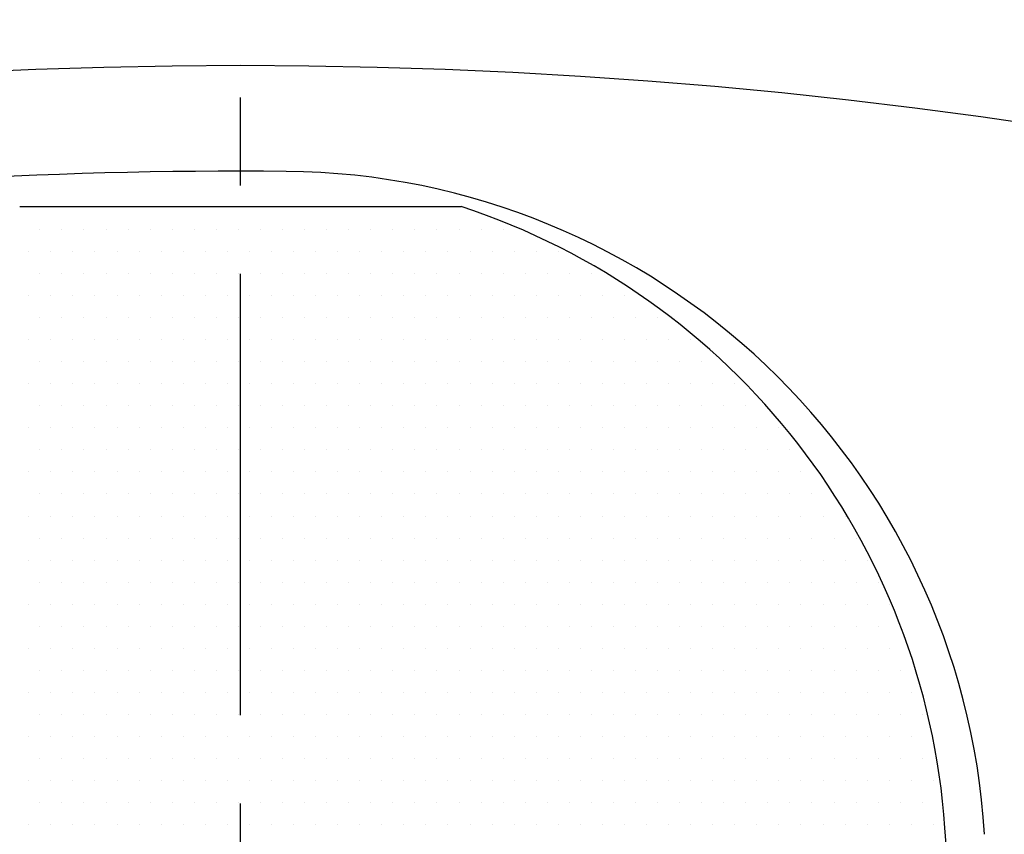
# Model space of a CAD drawing. Units: millimetres. Extents: x 0 to 3855, y -19 to 2751.
# Drawn here: x 639 to 667, y 1376 to 1399 of the extents above; entities that cross this region are included whole.
import ezdxf

# ---------------------------------------------------------------- set-up
doc = ezdxf.new("R2010")
doc.units = ezdxf.units.MM
doc.header["$LTSCALE"] = 10
doc.linetypes.add('CENTER', pattern=[2, 1.25, -0.25, 0.25, -0.25])
for name, color, linetype in [('1', 1, 'CENTER'), ('14', 14, 'Continuous'), ('DIM', 6, 'Continuous')]:
    doc.layers.add(name, color=color, linetype=linetype)
doc.styles.get("Standard").update_dxf_attribs({"font": 'txt.shx', "bigfont": 'whgtxt.shx'})
doc.dimstyles.new('A1', dxfattribs={"dimtxt": 5, "dimasz": 3.5, "dimexe": 2, "dimexo": 0.7, "dimgap": 2, "dimtad": 1, "dimtoh": 1, "dimdsep": 46, "dimtxsty": 'Standard', "dimcen": 0, "dimclrd": 2, "dimclre": 2, "dimclrt": 6, "dimaunit": 1, "dimadec": 0, "dimazin": 0, "dimtp": 0.02, "dimtfac": 0.65, "dimtdec": 3, "dimtmove": 0, "dimatfit": 3, "dimfxl": 0, "dimtolj": 1, "dimarcsym": 0})

# ---------------------------------------------------------------- blocks, each defined once
blk = doc.blocks.new('#3 하우징(050901) 좌측')
at = {"ltscale": 15}
blk.add_circle((0, 0), 204.75, dxfattribs=at)
blk.add_arc((0, 0), 225.5, 286.3976, 253.60169)
at = {"color": 1, "linetype": 'CENTER', "ltscale": 2.5}
blk.add_arc((0, 0), 214.3, 135.07702, 135, dxfattribs=at)
at = {"ltscale": 15}
blk.add_arc((0, 0), 196.5, 17.99331, 17.99331, dxfattribs=at)
blk = doc.blocks.new('*D91')
at = {"layer": 'DEFPOINTS', "color": 0, "transparency": 16777216}
for p in [(791.977, 1326.771), (498.94, 1167.801)]:
    blk.add_point(p, dxfattribs=at)
at = {"layer": 'DIM', "color": 2, "lineweight": -2, "transparency": 16777216}
for p, q in [((903, 1387), (808.854, 1335.926)), ((1106.2, 1387), (903, 1387)), ((498.94, 1167.801), (791.977, 1326.771)), ((482.063, 1158.646), (465.187, 1149.49))]:
    blk.add_line(p, q, dxfattribs=at)
at = {"layer": 'DIM', "color": 2, "transparency": 16777216}
for points in [[(807.328, 1338.739), (810.379, 1333.114), (791.977, 1326.771)], [(480.537, 1161.458), (483.589, 1155.833), (498.94, 1167.801)]]:
    blk.add_solid(points, dxfattribs=at)
at = {"layer": 'DIM', "color": 6, "transparency": 16777216, "insert": (1010.2, 1410.2), "char_height": 24, "attachment_point": 5}
blk.add_mtext('\\A1;PCD333.38', dxfattribs=at)
blk = doc.blocks.new('*D92')
at = {"layer": 'DEFPOINTS', "color": 0, "transparency": 16777216}
for p in [(452.976, 1341.494), (837.94, 1153.078)]:
    blk.add_point(p, dxfattribs=at)
at = {"layer": 'DIM', "color": 2, "lineweight": -2, "transparency": 16777216}
for p, q in [((180.8, 1387), (360, 1387)), ((360, 1387), (435.731, 1349.934)), ((837.94, 1153.078), (452.976, 1341.494)), ((855.186, 1144.638), (872.431, 1136.197))]:
    blk.add_line(p, q, dxfattribs=at)
at = {"layer": 'DIM', "color": 2, "transparency": 16777216}
for points in [[(437.138, 1352.809), (434.324, 1347.06), (452.976, 1341.494)], [(856.592, 1147.512), (853.779, 1141.763), (837.94, 1153.078)]]:
    blk.add_solid(points, dxfattribs=at)
at = {"layer": 'DIM', "color": 6, "transparency": 16777216, "insert": (264.8, 1410.2), "char_height": 24, "attachment_point": 5}
blk.add_mtext('\\A1;PCD428.6', dxfattribs=at)
blk = doc.blocks.new('*X33')
at = {"color": 0}
for p, q in [((290.9375, -191.875), (290.9375, -191.875)), ((291.5625, -191.875), (291.5625, -191.875)), ((292.1875, -191.875), (292.1875, -191.875)), ((292.8125, -191.875), (292.8125, -191.875)), ((293.4375, -191.875), (293.4375, -191.875)), ((294.0625, -191.875), (294.0625, -191.875)), ((294.6875, -191.875), (294.6875, -191.875)), ((295.3125, -191.875), (295.3125, -191.875)), ((295.9375, -191.875), (295.9375, -191.875)), ((296.5625, -191.875), (296.5625, -191.875)), ((297.1875, -191.875), (297.1875, -191.875)), ((297.8125, -191.875), (297.8125, -191.875)), ((298.4375, -191.875), (298.4375, -191.875)), ((299.0625, -191.875), (299.0625, -191.875)), ((299.6875, -191.875), (299.6875, -191.875)), ((300.3125, -191.875), (300.3125, -191.875)), ((300.9375, -191.875), (300.9375, -191.875)), ((301.5625, -191.875), (301.5625, -191.875)), ((302.1875, -191.875), (302.1875, -191.875)), ((302.8125, -191.875), (302.8125, -191.875)), ((291.25, -192.5), (291.25, -192.5)), ((291.875, -192.5), (291.875, -192.5)), ((292.5, -192.5), (292.5, -192.5)), ((293.125, -192.5), (293.125, -192.5)), ((293.75, -192.5), (293.75, -192.5)), ((294.375, -192.5), (294.375, -192.5)), ((295, -192.5), (295, -192.5)), ((295.625, -192.5), (295.625, -192.5)), ((296.25, -192.5), (296.25, -192.5)), ((296.875, -192.5), (296.875, -192.5)), ((297.5, -192.5), (297.5, -192.5)), ((298.125, -192.5), (298.125, -192.5)), ((298.75, -192.5), (298.75, -192.5)), ((299.375, -192.5), (299.375, -192.5)), ((300, -192.5), (300, -192.5)), ((300.625, -192.5), (300.625, -192.5)), ((301.25, -192.5), (301.25, -192.5)), ((301.875, -192.5), (301.875, -192.5)), ((302.5, -192.5), (302.5, -192.5)), ((303.125, -192.5), (303.125, -192.5)), ((303.75, -192.5), (303.75, -192.5)), ((304.375, -192.5), (304.375, -192.5)), ((290.9375, -193.125), (290.9375, -193.125)), ((291.5625, -193.125), (291.5625, -193.125)), ((292.1875, -193.125), (292.1875, -193.125)), ((292.8125, -193.125), (292.8125, -193.125)), ((293.4375, -193.125), (293.4375, -193.125)), ((294.0625, -193.125), (294.0625, -193.125)), ((294.6875, -193.125), (294.6875, -193.125)), ((295.3125, -193.125), (295.3125, -193.125)), ((295.9375, -193.125), (295.9375, -193.125)), ((296.5625, -193.125), (296.5625, -193.125)), ((297.1875, -193.125), (297.1875, -193.125)), ((297.8125, -193.125), (297.8125, -193.125)), ((298.4375, -193.125), (298.4375, -193.125)), ((299.0625, -193.125), (299.0625, -193.125)), ((299.6875, -193.125), (299.6875, -193.125)), ((300.3125, -193.125), (300.3125, -193.125)), ((300.9375, -193.125), (300.9375, -193.125)), ((301.5625, -193.125), (301.5625, -193.125)), ((302.1875, -193.125), (302.1875, -193.125)), ((302.8125, -193.125), (302.8125, -193.125)), ((303.4375, -193.125), (303.4375, -193.125)), ((304.0625, -193.125), (304.0625, -193.125)), ((304.6875, -193.125), (304.6875, -193.125)), ((305.3125, -193.125), (305.3125, -193.125)), ((305.9375, -193.125), (305.9375, -193.125)), ((291.25, -193.75), (291.25, -193.75)), ((291.875, -193.75), (291.875, -193.75)), ((292.5, -193.75), (292.5, -193.75)), ((293.125, -193.75), (293.125, -193.75)), ((293.75, -193.75), (293.75, -193.75)), ((294.375, -193.75), (294.375, -193.75)), ((295, -193.75), (295, -193.75)), ((295.625, -193.75), (295.625, -193.75)), ((296.25, -193.75), (296.25, -193.75)), ((296.875, -193.75), (296.875, -193.75)), ((297.5, -193.75), (297.5, -193.75)), ((298.125, -193.75), (298.125, -193.75)), ((298.75, -193.75), (298.75, -193.75)), ((299.375, -193.75), (299.375, -193.75)), ((300, -193.75), (300, -193.75)), ((300.625, -193.75), (300.625, -193.75)), ((301.25, -193.75), (301.25, -193.75)), ((301.875, -193.75), (301.875, -193.75)), ((302.5, -193.75), (302.5, -193.75)), ((303.125, -193.75), (303.125, -193.75)), ((303.75, -193.75), (303.75, -193.75)), ((304.375, -193.75), (304.375, -193.75)), ((305, -193.75), (305, -193.75)), ((305.625, -193.75), (305.625, -193.75)), ((306.25, -193.75), (306.25, -193.75)), ((306.875, -193.75), (306.875, -193.75)), ((290.9375, -194.375), (290.9375, -194.375)), ((291.5625, -194.375), (291.5625, -194.375)), ((292.1875, -194.375), (292.1875, -194.375)), ((292.8125, -194.375), (292.8125, -194.375)), ((293.4375, -194.375), (293.4375, -194.375)), ((294.0625, -194.375), (294.0625, -194.375)), ((294.6875, -194.375), (294.6875, -194.375)), ((295.3125, -194.375), (295.3125, -194.375)), ((295.9375, -194.375), (295.9375, -194.375)), ((296.5625, -194.375), (296.5625, -194.375)), ((297.1875, -194.375), (297.1875, -194.375)), ((297.8125, -194.375), (297.8125, -194.375)), ((298.4375, -194.375), (298.4375, -194.375)), ((299.0625, -194.375), (299.0625, -194.375)), ((299.6875, -194.375), (299.6875, -194.375)), ((300.3125, -194.375), (300.3125, -194.375)), ((300.9375, -194.375), (300.9375, -194.375)), ((301.5625, -194.375), (301.5625, -194.375)), ((302.1875, -194.375), (302.1875, -194.375)), ((302.8125, -194.375), (302.8125, -194.375)), ((303.4375, -194.375), (303.4375, -194.375)), ((304.0625, -194.375), (304.0625, -194.375)), ((304.6875, -194.375), (304.6875, -194.375)), ((305.3125, -194.375), (305.3125, -194.375)), ((305.9375, -194.375), (305.9375, -194.375)), ((306.5625, -194.375), (306.5625, -194.375)), ((307.1875, -194.375), (307.1875, -194.375)), ((307.8125, -194.375), (307.8125, -194.375)), ((291.25, -195), (291.25, -195)), ((291.875, -195), (291.875, -195)), ((292.5, -195), (292.5, -195)), ((293.125, -195), (293.125, -195)), ((293.75, -195), (293.75, -195)), ((294.375, -195), (294.375, -195)), ((295, -195), (295, -195)), ((295.625, -195), (295.625, -195)), ((296.25, -195), (296.25, -195)), ((296.875, -195), (296.875, -195)), ((297.5, -195), (297.5, -195)), ((298.125, -195), (298.125, -195)), ((298.75, -195), (298.75, -195)), ((299.375, -195), (299.375, -195)), ((300, -195), (300, -195)), ((300.625, -195), (300.625, -195)), ((301.25, -195), (301.25, -195)), ((301.875, -195), (301.875, -195)), ((302.5, -195), (302.5, -195)), ((303.125, -195), (303.125, -195)), ((303.75, -195), (303.75, -195)), ((304.375, -195), (304.375, -195)), ((305, -195), (305, -195)), ((305.625, -195), (305.625, -195)), ((306.25, -195), (306.25, -195)), ((306.875, -195), (306.875, -195)), ((307.5, -195), (307.5, -195)), ((308.125, -195), (308.125, -195)), ((308.75, -195), (308.75, -195)), ((290.9375, -195.625), (290.9375, -195.625)), ((291.5625, -195.625), (291.5625, -195.625)), ((292.1875, -195.625), (292.1875, -195.625)), ((292.8125, -195.625), (292.8125, -195.625)), ((293.4375, -195.625), (293.4375, -195.625)), ((294.0625, -195.625), (294.0625, -195.625)), ((294.6875, -195.625), (294.6875, -195.625)), ((295.3125, -195.625), (295.3125, -195.625)), ((295.9375, -195.625), (295.9375, -195.625)), ((296.5625, -195.625), (296.5625, -195.625)), ((297.1875, -195.625), (297.1875, -195.625)), ((297.8125, -195.625), (297.8125, -195.625)), ((298.4375, -195.625), (298.4375, -195.625)), ((299.0625, -195.625), (299.0625, -195.625)), ((299.6875, -195.625), (299.6875, -195.625)), ((300.3125, -195.625), (300.3125, -195.625)), ((300.9375, -195.625), (300.9375, -195.625)), ((301.5625, -195.625), (301.5625, -195.625)), ((302.1875, -195.625), (302.1875, -195.625)), ((302.8125, -195.625), (302.8125, -195.625)), ((303.4375, -195.625), (303.4375, -195.625)), ((304.0625, -195.625), (304.0625, -195.625)), ((304.6875, -195.625), (304.6875, -195.625)), ((305.3125, -195.625), (305.3125, -195.625)), ((305.9375, -195.625), (305.9375, -195.625)), ((306.5625, -195.625), (306.5625, -195.625)), ((307.1875, -195.625), (307.1875, -195.625)), ((307.8125, -195.625), (307.8125, -195.625)), ((308.4375, -195.625), (308.4375, -195.625)), ((309.0625, -195.625), (309.0625, -195.625)), ((309.6875, -195.625), (309.6875, -195.625)), ((291.25, -196.25), (291.25, -196.25)), ((291.875, -196.25), (291.875, -196.25)), ((292.5, -196.25), (292.5, -196.25)), ((293.125, -196.25), (293.125, -196.25)), ((293.75, -196.25), (293.75, -196.25)), ((294.375, -196.25), (294.375, -196.25)), ((295, -196.25), (295, -196.25)), ((295.625, -196.25), (295.625, -196.25)), ((296.25, -196.25), (296.25, -196.25)), ((296.875, -196.25), (296.875, -196.25)), ((297.5, -196.25), (297.5, -196.25)), ((298.125, -196.25), (298.125, -196.25)), ((298.75, -196.25), (298.75, -196.25)), ((299.375, -196.25), (299.375, -196.25)), ((300, -196.25), (300, -196.25)), ((300.625, -196.25), (300.625, -196.25)), ((301.25, -196.25), (301.25, -196.25)), ((301.875, -196.25), (301.875, -196.25)), ((302.5, -196.25), (302.5, -196.25)), ((303.125, -196.25), (303.125, -196.25)), ((303.75, -196.25), (303.75, -196.25)), ((304.375, -196.25), (304.375, -196.25)), ((305, -196.25), (305, -196.25)), ((305.625, -196.25), (305.625, -196.25)), ((306.25, -196.25), (306.25, -196.25)), ((306.875, -196.25), (306.875, -196.25)), ((307.5, -196.25), (307.5, -196.25)), ((308.125, -196.25), (308.125, -196.25)), ((308.75, -196.25), (308.75, -196.25)), ((309.375, -196.25), (309.375, -196.25)), ((310, -196.25), (310, -196.25)), ((290.9375, -196.875), (290.9375, -196.875)), ((291.5625, -196.875), (291.5625, -196.875)), ((292.1875, -196.875), (292.1875, -196.875)), ((292.8125, -196.875), (292.8125, -196.875)), ((293.4375, -196.875), (293.4375, -196.875)), ((294.0625, -196.875), (294.0625, -196.875)), ((294.6875, -196.875), (294.6875, -196.875)), ((295.3125, -196.875), (295.3125, -196.875)), ((295.9375, -196.875), (295.9375, -196.875)), ((296.5625, -196.875), (296.5625, -196.875)), ((297.1875, -196.875), (297.1875, -196.875)), ((297.8125, -196.875), (297.8125, -196.875)), ((298.4375, -196.875), (298.4375, -196.875)), ((299.0625, -196.875), (299.0625, -196.875)), ((299.6875, -196.875), (299.6875, -196.875)), ((300.3125, -196.875), (300.3125, -196.875)), ((300.9375, -196.875), (300.9375, -196.875)), ((301.5625, -196.875), (301.5625, -196.875)), ((302.1875, -196.875), (302.1875, -196.875)), ((302.8125, -196.875), (302.8125, -196.875)), ((303.4375, -196.875), (303.4375, -196.875)), ((304.0625, -196.875), (304.0625, -196.875)), ((304.6875, -196.875), (304.6875, -196.875)), ((305.3125, -196.875), (305.3125, -196.875)), ((305.9375, -196.875), (305.9375, -196.875)), ((306.5625, -196.875), (306.5625, -196.875)), ((307.1875, -196.875), (307.1875, -196.875)), ((307.8125, -196.875), (307.8125, -196.875)), ((308.4375, -196.875), (308.4375, -196.875)), ((309.0625, -196.875), (309.0625, -196.875)), ((309.6875, -196.875), (309.6875, -196.875)), ((310.3125, -196.875), (310.3125, -196.875)), ((310.9375, -196.875), (310.9375, -196.875)), ((291.25, -197.5), (291.25, -197.5)), ((291.875, -197.5), (291.875, -197.5)), ((292.5, -197.5), (292.5, -197.5)), ((293.125, -197.5), (293.125, -197.5)), ((293.75, -197.5), (293.75, -197.5)), ((294.375, -197.5), (294.375, -197.5)), ((295, -197.5), (295, -197.5)), ((295.625, -197.5), (295.625, -197.5)), ((296.25, -197.5), (296.25, -197.5)), ((296.875, -197.5), (296.875, -197.5)), ((297.5, -197.5), (297.5, -197.5)), ((298.125, -197.5), (298.125, -197.5)), ((298.75, -197.5), (298.75, -197.5)), ((299.375, -197.5), (299.375, -197.5)), ((300, -197.5), (300, -197.5)), ((300.625, -197.5), (300.625, -197.5)), ((301.25, -197.5), (301.25, -197.5)), ((301.875, -197.5), (301.875, -197.5)), ((302.5, -197.5), (302.5, -197.5)), ((303.125, -197.5), (303.125, -197.5)), ((303.75, -197.5), (303.75, -197.5)), ((304.375, -197.5), (304.375, -197.5)), ((305, -197.5), (305, -197.5)), ((305.625, -197.5), (305.625, -197.5)), ((306.25, -197.5), (306.25, -197.5)), ((306.875, -197.5), (306.875, -197.5)), ((307.5, -197.5), (307.5, -197.5)), ((308.125, -197.5), (308.125, -197.5)), ((308.75, -197.5), (308.75, -197.5)), ((309.375, -197.5), (309.375, -197.5)), ((310, -197.5), (310, -197.5)), ((310.625, -197.5), (310.625, -197.5)), ((311.25, -197.5), (311.25, -197.5)), ((290.9375, -198.125), (290.9375, -198.125)), ((291.5625, -198.125), (291.5625, -198.125)), ((292.1875, -198.125), (292.1875, -198.125)), ((292.8125, -198.125), (292.8125, -198.125)), ((293.4375, -198.125), (293.4375, -198.125)), ((294.0625, -198.125), (294.0625, -198.125)), ((294.6875, -198.125), (294.6875, -198.125)), ((295.3125, -198.125), (295.3125, -198.125)), ((295.9375, -198.125), (295.9375, -198.125)), ((296.5625, -198.125), (296.5625, -198.125)), ((297.1875, -198.125), (297.1875, -198.125)), ((297.8125, -198.125), (297.8125, -198.125)), ((298.4375, -198.125), (298.4375, -198.125)), ((299.0625, -198.125), (299.0625, -198.125)), ((299.6875, -198.125), (299.6875, -198.125)), ((300.3125, -198.125), (300.3125, -198.125)), ((300.9375, -198.125), (300.9375, -198.125)), ((301.5625, -198.125), (301.5625, -198.125)), ((302.1875, -198.125), (302.1875, -198.125)), ((302.8125, -198.125), (302.8125, -198.125)), ((303.4375, -198.125), (303.4375, -198.125)), ((304.0625, -198.125), (304.0625, -198.125)), ((304.6875, -198.125), (304.6875, -198.125)), ((305.3125, -198.125), (305.3125, -198.125)), ((305.9375, -198.125), (305.9375, -198.125)), ((306.5625, -198.125), (306.5625, -198.125)), ((307.1875, -198.125), (307.1875, -198.125)), ((307.8125, -198.125), (307.8125, -198.125)), ((308.4375, -198.125), (308.4375, -198.125)), ((309.0625, -198.125), (309.0625, -198.125)), ((309.6875, -198.125), (309.6875, -198.125)), ((310.3125, -198.125), (310.3125, -198.125)), ((310.9375, -198.125), (310.9375, -198.125)), ((311.5625, -198.125), (311.5625, -198.125)), ((312.1875, -198.125), (312.1875, -198.125)), ((291.25, -198.75), (291.25, -198.75)), ((291.875, -198.75), (291.875, -198.75)), ((292.5, -198.75), (292.5, -198.75)), ((293.125, -198.75), (293.125, -198.75)), ((293.75, -198.75), (293.75, -198.75)), ((294.375, -198.75), (294.375, -198.75)), ((295, -198.75), (295, -198.75)), ((295.625, -198.75), (295.625, -198.75)), ((296.25, -198.75), (296.25, -198.75)), ((296.875, -198.75), (296.875, -198.75)), ((297.5, -198.75), (297.5, -198.75)), ((298.125, -198.75), (298.125, -198.75)), ((298.75, -198.75), (298.75, -198.75)), ((299.375, -198.75), (299.375, -198.75)), ((300, -198.75), (300, -198.75)), ((300.625, -198.75), (300.625, -198.75)), ((301.25, -198.75), (301.25, -198.75)), ((301.875, -198.75), (301.875, -198.75)), ((302.5, -198.75), (302.5, -198.75)), ((303.125, -198.75), (303.125, -198.75)), ((303.75, -198.75), (303.75, -198.75)), ((304.375, -198.75), (304.375, -198.75)), ((305, -198.75), (305, -198.75)), ((305.625, -198.75), (305.625, -198.75)), ((306.25, -198.75), (306.25, -198.75)), ((306.875, -198.75), (306.875, -198.75)), ((307.5, -198.75), (307.5, -198.75)), ((308.125, -198.75), (308.125, -198.75)), ((308.75, -198.75), (308.75, -198.75)), ((309.375, -198.75), (309.375, -198.75)), ((310, -198.75), (310, -198.75)), ((310.625, -198.75), (310.625, -198.75)), ((311.25, -198.75), (311.25, -198.75)), ((311.875, -198.75), (311.875, -198.75)), ((312.5, -198.75), (312.5, -198.75)), ((290.9375, -199.375), (290.9375, -199.375)), ((291.5625, -199.375), (291.5625, -199.375)), ((292.1875, -199.375), (292.1875, -199.375)), ((292.8125, -199.375), (292.8125, -199.375)), ((293.4375, -199.375), (293.4375, -199.375)), ((294.0625, -199.375), (294.0625, -199.375)), ((294.6875, -199.375), (294.6875, -199.375)), ((295.3125, -199.375), (295.3125, -199.375)), ((295.9375, -199.375), (295.9375, -199.375)), ((296.5625, -199.375), (296.5625, -199.375)), ((297.1875, -199.375), (297.1875, -199.375)), ((297.8125, -199.375), (297.8125, -199.375)), ((298.4375, -199.375), (298.4375, -199.375)), ((299.0625, -199.375), (299.0625, -199.375)), ((299.6875, -199.375), (299.6875, -199.375)), ((300.3125, -199.375), (300.3125, -199.375)), ((300.9375, -199.375), (300.9375, -199.375)), ((301.5625, -199.375), (301.5625, -199.375)), ((302.1875, -199.375), (302.1875, -199.375)), ((302.8125, -199.375), (302.8125, -199.375)), ((303.4375, -199.375), (303.4375, -199.375)), ((304.0625, -199.375), (304.0625, -199.375)), ((304.6875, -199.375), (304.6875, -199.375)), ((305.3125, -199.375), (305.3125, -199.375)), ((305.9375, -199.375), (305.9375, -199.375)), ((306.5625, -199.375), (306.5625, -199.375)), ((307.1875, -199.375), (307.1875, -199.375)), ((307.8125, -199.375), (307.8125, -199.375)), ((308.4375, -199.375), (308.4375, -199.375)), ((309.0625, -199.375), (309.0625, -199.375)), ((309.6875, -199.375), (309.6875, -199.375)), ((310.3125, -199.375), (310.3125, -199.375)), ((310.9375, -199.375), (310.9375, -199.375)), ((311.5625, -199.375), (311.5625, -199.375)), ((312.1875, -199.375), (312.1875, -199.375)), ((312.8125, -199.375), (312.8125, -199.375)), ((291.25, -200), (291.25, -200)), ((291.875, -200), (291.875, -200)), ((292.5, -200), (292.5, -200)), ((293.125, -200), (293.125, -200)), ((293.75, -200), (293.75, -200)), ((294.375, -200), (294.375, -200)), ((295, -200), (295, -200)), ((295.625, -200), (295.625, -200)), ((296.25, -200), (296.25, -200)), ((296.875, -200), (296.875, -200)), ((297.5, -200), (297.5, -200)), ((298.125, -200), (298.125, -200)), ((298.75, -200), (298.75, -200)), ((299.375, -200), (299.375, -200)), ((300, -200), (300, -200)), ((300.625, -200), (300.625, -200)), ((301.25, -200), (301.25, -200)), ((301.875, -200), (301.875, -200)), ((302.5, -200), (302.5, -200)), ((303.125, -200), (303.125, -200)), ((303.75, -200), (303.75, -200)), ((304.375, -200), (304.375, -200)), ((305, -200), (305, -200)), ((305.625, -200), (305.625, -200)), ((306.25, -200), (306.25, -200)), ((306.875, -200), (306.875, -200)), ((307.5, -200), (307.5, -200)), ((308.125, -200), (308.125, -200)), ((308.75, -200), (308.75, -200)), ((309.375, -200), (309.375, -200)), ((310, -200), (310, -200)), ((310.625, -200), (310.625, -200)), ((311.25, -200), (311.25, -200)), ((311.875, -200), (311.875, -200)), ((312.5, -200), (312.5, -200)), ((313.125, -200), (313.125, -200)), ((290.9375, -200.625), (290.9375, -200.625)), ((291.5625, -200.625), (291.5625, -200.625)), ((292.1875, -200.625), (292.1875, -200.625)), ((292.8125, -200.625), (292.8125, -200.625)), ((293.4375, -200.625), (293.4375, -200.625)), ((294.0625, -200.625), (294.0625, -200.625)), ((294.6875, -200.625), (294.6875, -200.625)), ((295.3125, -200.625), (295.3125, -200.625)), ((295.9375, -200.625), (295.9375, -200.625)), ((296.5625, -200.625), (296.5625, -200.625)), ((297.1875, -200.625), (297.1875, -200.625)), ((297.8125, -200.625), (297.8125, -200.625)), ((298.4375, -200.625), (298.4375, -200.625)), ((299.0625, -200.625), (299.0625, -200.625)), ((299.6875, -200.625), (299.6875, -200.625)), ((300.3125, -200.625), (300.3125, -200.625)), ((300.9375, -200.625), (300.9375, -200.625)), ((301.5625, -200.625), (301.5625, -200.625)), ((302.1875, -200.625), (302.1875, -200.625)), ((302.8125, -200.625), (302.8125, -200.625)), ((303.4375, -200.625), (303.4375, -200.625)), ((304.0625, -200.625), (304.0625, -200.625)), ((304.6875, -200.625), (304.6875, -200.625)), ((305.3125, -200.625), (305.3125, -200.625)), ((305.9375, -200.625), (305.9375, -200.625)), ((306.5625, -200.625), (306.5625, -200.625)), ((307.1875, -200.625), (307.1875, -200.625)), ((307.8125, -200.625), (307.8125, -200.625)), ((308.4375, -200.625), (308.4375, -200.625)), ((309.0625, -200.625), (309.0625, -200.625)), ((309.6875, -200.625), (309.6875, -200.625)), ((310.3125, -200.625), (310.3125, -200.625)), ((310.9375, -200.625), (310.9375, -200.625)), ((311.5625, -200.625), (311.5625, -200.625)), ((312.1875, -200.625), (312.1875, -200.625)), ((312.8125, -200.625), (312.8125, -200.625)), ((313.4375, -200.625), (313.4375, -200.625)), ((314.0625, -200.625), (314.0625, -200.625)), ((291.25, -201.25), (291.25, -201.25)), ((291.875, -201.25), (291.875, -201.25)), ((292.5, -201.25), (292.5, -201.25)), ((293.125, -201.25), (293.125, -201.25)), ((293.75, -201.25), (293.75, -201.25)), ((294.375, -201.25), (294.375, -201.25)), ((295, -201.25), (295, -201.25)), ((295.625, -201.25), (295.625, -201.25)), ((296.25, -201.25), (296.25, -201.25)), ((296.875, -201.25), (296.875, -201.25)), ((297.5, -201.25), (297.5, -201.25)), ((298.125, -201.25), (298.125, -201.25)), ((298.75, -201.25), (298.75, -201.25)), ((299.375, -201.25), (299.375, -201.25)), ((300, -201.25), (300, -201.25)), ((300.625, -201.25), (300.625, -201.25)), ((301.25, -201.25), (301.25, -201.25)), ((301.875, -201.25), (301.875, -201.25)), ((302.5, -201.25), (302.5, -201.25)), ((303.125, -201.25), (303.125, -201.25)), ((303.75, -201.25), (303.75, -201.25)), ((304.375, -201.25), (304.375, -201.25)), ((305, -201.25), (305, -201.25)), ((305.625, -201.25), (305.625, -201.25)), ((306.25, -201.25), (306.25, -201.25)), ((306.875, -201.25), (306.875, -201.25)), ((307.5, -201.25), (307.5, -201.25)), ((308.125, -201.25), (308.125, -201.25)), ((308.75, -201.25), (308.75, -201.25)), ((309.375, -201.25), (309.375, -201.25)), ((310, -201.25), (310, -201.25)), ((310.625, -201.25), (310.625, -201.25)), ((311.25, -201.25), (311.25, -201.25)), ((311.875, -201.25), (311.875, -201.25)), ((312.5, -201.25), (312.5, -201.25)), ((313.125, -201.25), (313.125, -201.25)), ((313.75, -201.25), (313.75, -201.25)), ((314.375, -201.25), (314.375, -201.25)), ((290.9375, -201.875), (290.9375, -201.875)), ((291.5625, -201.875), (291.5625, -201.875)), ((292.1875, -201.875), (292.1875, -201.875)), ((292.8125, -201.875), (292.8125, -201.875)), ((293.4375, -201.875), (293.4375, -201.875)), ((294.0625, -201.875), (294.0625, -201.875)), ((294.6875, -201.875), (294.6875, -201.875)), ((295.3125, -201.875), (295.3125, -201.875)), ((295.9375, -201.875), (295.9375, -201.875)), ((296.5625, -201.875), (296.5625, -201.875)), ((297.1875, -201.875), (297.1875, -201.875)), ((297.8125, -201.875), (297.8125, -201.875)), ((298.4375, -201.875), (298.4375, -201.875)), ((299.0625, -201.875), (299.0625, -201.875)), ((299.6875, -201.875), (299.6875, -201.875)), ((300.3125, -201.875), (300.3125, -201.875)), ((300.9375, -201.875), (300.9375, -201.875)), ((301.5625, -201.875), (301.5625, -201.875)), ((302.1875, -201.875), (302.1875, -201.875)), ((302.8125, -201.875), (302.8125, -201.875)), ((303.4375, -201.875), (303.4375, -201.875)), ((304.0625, -201.875), (304.0625, -201.875)), ((304.6875, -201.875), (304.6875, -201.875)), ((305.3125, -201.875), (305.3125, -201.875)), ((305.9375, -201.875), (305.9375, -201.875)), ((306.5625, -201.875), (306.5625, -201.875)), ((307.1875, -201.875), (307.1875, -201.875)), ((307.8125, -201.875), (307.8125, -201.875)), ((308.4375, -201.875), (308.4375, -201.875)), ((309.0625, -201.875), (309.0625, -201.875)), ((309.6875, -201.875), (309.6875, -201.875)), ((310.3125, -201.875), (310.3125, -201.875)), ((310.9375, -201.875), (310.9375, -201.875)), ((311.5625, -201.875), (311.5625, -201.875)), ((312.1875, -201.875), (312.1875, -201.875)), ((312.8125, -201.875), (312.8125, -201.875)), ((313.4375, -201.875), (313.4375, -201.875)), ((314.0625, -201.875), (314.0625, -201.875)), ((314.6875, -201.875), (314.6875, -201.875)), ((291.25, -202.5), (291.25, -202.5)), ((291.875, -202.5), (291.875, -202.5)), ((292.5, -202.5), (292.5, -202.5)), ((293.125, -202.5), (293.125, -202.5)), ((293.75, -202.5), (293.75, -202.5)), ((294.375, -202.5), (294.375, -202.5)), ((295, -202.5), (295, -202.5)), ((295.625, -202.5), (295.625, -202.5)), ((296.25, -202.5), (296.25, -202.5)), ((296.875, -202.5), (296.875, -202.5)), ((297.5, -202.5), (297.5, -202.5)), ((298.125, -202.5), (298.125, -202.5)), ((298.75, -202.5), (298.75, -202.5)), ((299.375, -202.5), (299.375, -202.5)), ((300, -202.5), (300, -202.5)), ((300.625, -202.5), (300.625, -202.5)), ((301.25, -202.5), (301.25, -202.5)), ((301.875, -202.5), (301.875, -202.5)), ((302.5, -202.5), (302.5, -202.5)), ((303.125, -202.5), (303.125, -202.5)), ((303.75, -202.5), (303.75, -202.5)), ((304.375, -202.5), (304.375, -202.5)), ((305, -202.5), (305, -202.5)), ((305.625, -202.5), (305.625, -202.5)), ((306.25, -202.5), (306.25, -202.5)), ((306.875, -202.5), (306.875, -202.5)), ((307.5, -202.5), (307.5, -202.5)), ((308.125, -202.5), (308.125, -202.5)), ((308.75, -202.5), (308.75, -202.5)), ((309.375, -202.5), (309.375, -202.5)), ((310, -202.5), (310, -202.5)), ((310.625, -202.5), (310.625, -202.5)), ((311.25, -202.5), (311.25, -202.5)), ((311.875, -202.5), (311.875, -202.5)), ((312.5, -202.5), (312.5, -202.5)), ((313.125, -202.5), (313.125, -202.5)), ((313.75, -202.5), (313.75, -202.5)), ((314.375, -202.5), (314.375, -202.5)), ((315, -202.5), (315, -202.5)), ((290.9375, -203.125), (290.9375, -203.125)), ((291.5625, -203.125), (291.5625, -203.125)), ((292.1875, -203.125), (292.1875, -203.125)), ((292.8125, -203.125), (292.8125, -203.125)), ((293.4375, -203.125), (293.4375, -203.125)), ((294.0625, -203.125), (294.0625, -203.125)), ((294.6875, -203.125), (294.6875, -203.125)), ((295.3125, -203.125), (295.3125, -203.125)), ((295.9375, -203.125), (295.9375, -203.125)), ((296.5625, -203.125), (296.5625, -203.125)), ((297.1875, -203.125), (297.1875, -203.125)), ((297.8125, -203.125), (297.8125, -203.125)), ((298.4375, -203.125), (298.4375, -203.125)), ((299.0625, -203.125), (299.0625, -203.125)), ((299.6875, -203.125), (299.6875, -203.125)), ((300.3125, -203.125), (300.3125, -203.125)), ((300.9375, -203.125), (300.9375, -203.125)), ((301.5625, -203.125), (301.5625, -203.125)), ((302.1875, -203.125), (302.1875, -203.125)), ((302.8125, -203.125), (302.8125, -203.125)), ((303.4375, -203.125), (303.4375, -203.125)), ((304.0625, -203.125), (304.0625, -203.125)), ((304.6875, -203.125), (304.6875, -203.125)), ((305.3125, -203.125), (305.3125, -203.125)), ((305.9375, -203.125), (305.9375, -203.125)), ((306.5625, -203.125), (306.5625, -203.125)), ((307.1875, -203.125), (307.1875, -203.125)), ((307.8125, -203.125), (307.8125, -203.125)), ((308.4375, -203.125), (308.4375, -203.125)), ((309.0625, -203.125), (309.0625, -203.125)), ((309.6875, -203.125), (309.6875, -203.125)), ((310.3125, -203.125), (310.3125, -203.125)), ((310.9375, -203.125), (310.9375, -203.125)), ((311.5625, -203.125), (311.5625, -203.125)), ((312.1875, -203.125), (312.1875, -203.125)), ((312.8125, -203.125), (312.8125, -203.125)), ((313.4375, -203.125), (313.4375, -203.125)), ((314.0625, -203.125), (314.0625, -203.125)), ((314.6875, -203.125), (314.6875, -203.125)), ((315.3125, -203.125), (315.3125, -203.125)), ((291.25, -203.75), (291.25, -203.75)), ((291.875, -203.75), (291.875, -203.75)), ((292.5, -203.75), (292.5, -203.75)), ((293.125, -203.75), (293.125, -203.75)), ((293.75, -203.75), (293.75, -203.75)), ((294.375, -203.75), (294.375, -203.75)), ((295, -203.75), (295, -203.75)), ((295.625, -203.75), (295.625, -203.75)), ((296.25, -203.75), (296.25, -203.75)), ((296.875, -203.75), (296.875, -203.75)), ((297.5, -203.75), (297.5, -203.75)), ((298.125, -203.75), (298.125, -203.75)), ((298.75, -203.75), (298.75, -203.75)), ((299.375, -203.75), (299.375, -203.75)), ((300, -203.75), (300, -203.75)), ((300.625, -203.75), (300.625, -203.75)), ((301.25, -203.75), (301.25, -203.75)), ((301.875, -203.75), (301.875, -203.75)), ((302.5, -203.75), (302.5, -203.75)), ((303.125, -203.75), (303.125, -203.75)), ((303.75, -203.75), (303.75, -203.75)), ((304.375, -203.75), (304.375, -203.75)), ((305, -203.75), (305, -203.75)), ((305.625, -203.75), (305.625, -203.75)), ((306.25, -203.75), (306.25, -203.75)), ((306.875, -203.75), (306.875, -203.75)), ((307.5, -203.75), (307.5, -203.75)), ((308.125, -203.75), (308.125, -203.75)), ((308.75, -203.75), (308.75, -203.75)), ((309.375, -203.75), (309.375, -203.75)), ((310, -203.75), (310, -203.75)), ((310.625, -203.75), (310.625, -203.75)), ((311.25, -203.75), (311.25, -203.75)), ((311.875, -203.75), (311.875, -203.75)), ((312.5, -203.75), (312.5, -203.75)), ((313.125, -203.75), (313.125, -203.75)), ((313.75, -203.75), (313.75, -203.75)), ((314.375, -203.75), (314.375, -203.75)), ((315, -203.75), (315, -203.75)), ((315.625, -203.75), (315.625, -203.75)), ((290.9375, -204.375), (290.9375, -204.375)), ((291.5625, -204.375), (291.5625, -204.375)), ((292.1875, -204.375), (292.1875, -204.375)), ((292.8125, -204.375), (292.8125, -204.375)), ((293.4375, -204.375), (293.4375, -204.375)), ((294.0625, -204.375), (294.0625, -204.375)), ((294.6875, -204.375), (294.6875, -204.375)), ((295.3125, -204.375), (295.3125, -204.375)), ((295.9375, -204.375), (295.9375, -204.375)), ((296.5625, -204.375), (296.5625, -204.375)), ((297.1875, -204.375), (297.1875, -204.375)), ((297.8125, -204.375), (297.8125, -204.375)), ((298.4375, -204.375), (298.4375, -204.375)), ((299.0625, -204.375), (299.0625, -204.375)), ((299.6875, -204.375), (299.6875, -204.375)), ((300.3125, -204.375), (300.3125, -204.375)), ((300.9375, -204.375), (300.9375, -204.375)), ((301.5625, -204.375), (301.5625, -204.375)), ((302.1875, -204.375), (302.1875, -204.375)), ((302.8125, -204.375), (302.8125, -204.375)), ((303.4375, -204.375), (303.4375, -204.375)), ((304.0625, -204.375), (304.0625, -204.375)), ((304.6875, -204.375), (304.6875, -204.375)), ((305.3125, -204.375), (305.3125, -204.375)), ((305.9375, -204.375), (305.9375, -204.375)), ((306.5625, -204.375), (306.5625, -204.375)), ((307.1875, -204.375), (307.1875, -204.375)), ((307.8125, -204.375), (307.8125, -204.375)), ((308.4375, -204.375), (308.4375, -204.375)), ((309.0625, -204.375), (309.0625, -204.375)), ((309.6875, -204.375), (309.6875, -204.375)), ((310.3125, -204.375), (310.3125, -204.375)), ((310.9375, -204.375), (310.9375, -204.375)), ((311.5625, -204.375), (311.5625, -204.375)), ((312.1875, -204.375), (312.1875, -204.375)), ((312.8125, -204.375), (312.8125, -204.375)), ((313.4375, -204.375), (313.4375, -204.375)), ((314.0625, -204.375), (314.0625, -204.375)), ((314.6875, -204.375), (314.6875, -204.375)), ((315.3125, -204.375), (315.3125, -204.375)), ((291.25, -205), (291.25, -205)), ((291.875, -205), (291.875, -205)), ((292.5, -205), (292.5, -205)), ((293.125, -205), (293.125, -205)), ((293.75, -205), (293.75, -205)), ((294.375, -205), (294.375, -205)), ((295, -205), (295, -205)), ((295.625, -205), (295.625, -205)), ((296.25, -205), (296.25, -205)), ((296.875, -205), (296.875, -205)), ((297.5, -205), (297.5, -205)), ((298.125, -205), (298.125, -205)), ((298.75, -205), (298.75, -205)), ((299.375, -205), (299.375, -205)), ((300, -205), (300, -205)), ((300.625, -205), (300.625, -205)), ((301.25, -205), (301.25, -205)), ((301.875, -205), (301.875, -205)), ((302.5, -205), (302.5, -205)), ((303.125, -205), (303.125, -205)), ((303.75, -205), (303.75, -205)), ((304.375, -205), (304.375, -205)), ((305, -205), (305, -205)), ((305.625, -205), (305.625, -205)), ((306.25, -205), (306.25, -205)), ((306.875, -205), (306.875, -205)), ((307.5, -205), (307.5, -205)), ((308.125, -205), (308.125, -205)), ((308.75, -205), (308.75, -205)), ((309.375, -205), (309.375, -205)), ((310, -205), (310, -205)), ((310.625, -205), (310.625, -205)), ((311.25, -205), (311.25, -205)), ((311.875, -205), (311.875, -205)), ((312.5, -205), (312.5, -205)), ((313.125, -205), (313.125, -205)), ((313.75, -205), (313.75, -205)), ((314.375, -205), (314.375, -205)), ((315, -205), (315, -205)), ((315.625, -205), (315.625, -205)), ((290.9375, -205.625), (290.9375, -205.625)), ((291.5625, -205.625), (291.5625, -205.625)), ((292.1875, -205.625), (292.1875, -205.625)), ((292.8125, -205.625), (292.8125, -205.625)), ((293.4375, -205.625), (293.4375, -205.625)), ((294.0625, -205.625), (294.0625, -205.625)), ((294.6875, -205.625), (294.6875, -205.625)), ((295.3125, -205.625), (295.3125, -205.625)), ((295.9375, -205.625), (295.9375, -205.625)), ((296.5625, -205.625), (296.5625, -205.625)), ((297.1875, -205.625), (297.1875, -205.625)), ((297.8125, -205.625), (297.8125, -205.625)), ((298.4375, -205.625), (298.4375, -205.625)), ((299.0625, -205.625), (299.0625, -205.625)), ((299.6875, -205.625), (299.6875, -205.625)), ((300.3125, -205.625), (300.3125, -205.625)), ((300.9375, -205.625), (300.9375, -205.625)), ((301.5625, -205.625), (301.5625, -205.625)), ((302.1875, -205.625), (302.1875, -205.625)), ((302.8125, -205.625), (302.8125, -205.625)), ((303.4375, -205.625), (303.4375, -205.625)), ((304.0625, -205.625), (304.0625, -205.625)), ((304.6875, -205.625), (304.6875, -205.625)), ((305.3125, -205.625), (305.3125, -205.625)), ((305.9375, -205.625), (305.9375, -205.625)), ((306.5625, -205.625), (306.5625, -205.625)), ((307.1875, -205.625), (307.1875, -205.625)), ((307.8125, -205.625), (307.8125, -205.625)), ((308.4375, -205.625), (308.4375, -205.625)), ((309.0625, -205.625), (309.0625, -205.625)), ((309.6875, -205.625), (309.6875, -205.625)), ((310.3125, -205.625), (310.3125, -205.625)), ((310.9375, -205.625), (310.9375, -205.625)), ((311.5625, -205.625), (311.5625, -205.625)), ((312.1875, -205.625), (312.1875, -205.625)), ((312.8125, -205.625), (312.8125, -205.625)), ((313.4375, -205.625), (313.4375, -205.625)), ((314.0625, -205.625), (314.0625, -205.625)), ((314.6875, -205.625), (314.6875, -205.625)), ((315.3125, -205.625), (315.3125, -205.625)), ((315.9375, -205.625), (315.9375, -205.625)), ((291.25, -206.25), (291.25, -206.25)), ((291.875, -206.25), (291.875, -206.25)), ((292.5, -206.25), (292.5, -206.25)), ((293.125, -206.25), (293.125, -206.25)), ((293.75, -206.25), (293.75, -206.25)), ((294.375, -206.25), (294.375, -206.25)), ((295, -206.25), (295, -206.25)), ((295.625, -206.25), (295.625, -206.25)), ((296.25, -206.25), (296.25, -206.25)), ((296.875, -206.25), (296.875, -206.25)), ((297.5, -206.25), (297.5, -206.25)), ((298.125, -206.25), (298.125, -206.25)), ((298.75, -206.25), (298.75, -206.25)), ((299.375, -206.25), (299.375, -206.25)), ((300, -206.25), (300, -206.25)), ((300.625, -206.25), (300.625, -206.25)), ((301.25, -206.25), (301.25, -206.25)), ((301.875, -206.25), (301.875, -206.25)), ((302.5, -206.25), (302.5, -206.25)), ((303.125, -206.25), (303.125, -206.25)), ((303.75, -206.25), (303.75, -206.25)), ((304.375, -206.25), (304.375, -206.25)), ((305, -206.25), (305, -206.25)), ((305.625, -206.25), (305.625, -206.25)), ((306.25, -206.25), (306.25, -206.25)), ((306.875, -206.25), (306.875, -206.25)), ((307.5, -206.25), (307.5, -206.25)), ((308.125, -206.25), (308.125, -206.25)), ((308.75, -206.25), (308.75, -206.25)), ((309.375, -206.25), (309.375, -206.25)), ((310, -206.25), (310, -206.25)), ((310.625, -206.25), (310.625, -206.25)), ((311.25, -206.25), (311.25, -206.25)), ((311.875, -206.25), (311.875, -206.25)), ((312.5, -206.25), (312.5, -206.25)), ((313.125, -206.25), (313.125, -206.25)), ((313.75, -206.25), (313.75, -206.25)), ((314.375, -206.25), (314.375, -206.25)), ((315, -206.25), (315, -206.25)), ((315.625, -206.25), (315.625, -206.25)), ((316.25, -206.25), (316.25, -206.25)), ((290.9375, -206.875), (290.9375, -206.875)), ((291.5625, -206.875), (291.5625, -206.875)), ((292.1875, -206.875), (292.1875, -206.875)), ((292.8125, -206.875), (292.8125, -206.875)), ((293.4375, -206.875), (293.4375, -206.875)), ((294.0625, -206.875), (294.0625, -206.875)), ((294.6875, -206.875), (294.6875, -206.875)), ((295.3125, -206.875), (295.3125, -206.875)), ((295.9375, -206.875), (295.9375, -206.875)), ((296.5625, -206.875), (296.5625, -206.875)), ((297.1875, -206.875), (297.1875, -206.875)), ((297.8125, -206.875), (297.8125, -206.875)), ((298.4375, -206.875), (298.4375, -206.875)), ((299.0625, -206.875), (299.0625, -206.875)), ((299.6875, -206.875), (299.6875, -206.875)), ((300.3125, -206.875), (300.3125, -206.875)), ((300.9375, -206.875), (300.9375, -206.875)), ((301.5625, -206.875), (301.5625, -206.875)), ((302.1875, -206.875), (302.1875, -206.875)), ((302.8125, -206.875), (302.8125, -206.875)), ((303.4375, -206.875), (303.4375, -206.875)), ((304.0625, -206.875), (304.0625, -206.875)), ((304.6875, -206.875), (304.6875, -206.875)), ((305.3125, -206.875), (305.3125, -206.875)), ((305.9375, -206.875), (305.9375, -206.875)), ((306.5625, -206.875), (306.5625, -206.875)), ((307.1875, -206.875), (307.1875, -206.875)), ((307.8125, -206.875), (307.8125, -206.875)), ((308.4375, -206.875), (308.4375, -206.875)), ((309.0625, -206.875), (309.0625, -206.875)), ((309.6875, -206.875), (309.6875, -206.875)), ((310.3125, -206.875), (310.3125, -206.875)), ((310.9375, -206.875), (310.9375, -206.875)), ((311.5625, -206.875), (311.5625, -206.875)), ((312.1875, -206.875), (312.1875, -206.875)), ((312.8125, -206.875), (312.8125, -206.875)), ((313.4375, -206.875), (313.4375, -206.875)), ((314.0625, -206.875), (314.0625, -206.875)), ((314.6875, -206.875), (314.6875, -206.875)), ((315.3125, -206.875), (315.3125, -206.875)), ((315.9375, -206.875), (315.9375, -206.875)), ((291.25, -207.5), (291.25, -207.5)), ((291.875, -207.5), (291.875, -207.5)), ((292.5, -207.5), (292.5, -207.5)), ((293.125, -207.5), (293.125, -207.5)), ((293.75, -207.5), (293.75, -207.5)), ((294.375, -207.5), (294.375, -207.5)), ((295, -207.5), (295, -207.5)), ((295.625, -207.5), (295.625, -207.5)), ((296.25, -207.5), (296.25, -207.5)), ((296.875, -207.5), (296.875, -207.5)), ((297.5, -207.5), (297.5, -207.5)), ((298.125, -207.5), (298.125, -207.5)), ((298.75, -207.5), (298.75, -207.5)), ((299.375, -207.5), (299.375, -207.5)), ((300, -207.5), (300, -207.5)), ((300.625, -207.5), (300.625, -207.5)), ((301.25, -207.5), (301.25, -207.5)), ((301.875, -207.5), (301.875, -207.5)), ((302.5, -207.5), (302.5, -207.5)), ((303.125, -207.5), (303.125, -207.5)), ((303.75, -207.5), (303.75, -207.5)), ((304.375, -207.5), (304.375, -207.5)), ((305, -207.5), (305, -207.5)), ((305.625, -207.5), (305.625, -207.5)), ((306.25, -207.5), (306.25, -207.5)), ((306.875, -207.5), (306.875, -207.5)), ((307.5, -207.5), (307.5, -207.5)), ((308.125, -207.5), (308.125, -207.5)), ((308.75, -207.5), (308.75, -207.5)), ((309.375, -207.5), (309.375, -207.5)), ((310, -207.5), (310, -207.5)), ((310.625, -207.5), (310.625, -207.5)), ((311.25, -207.5), (311.25, -207.5)), ((311.875, -207.5), (311.875, -207.5)), ((312.5, -207.5), (312.5, -207.5)), ((313.125, -207.5), (313.125, -207.5)), ((313.75, -207.5), (313.75, -207.5)), ((314.375, -207.5), (314.375, -207.5)), ((315, -207.5), (315, -207.5)), ((315.625, -207.5), (315.625, -207.5)), ((316.25, -207.5), (316.25, -207.5)), ((290.9375, -208.125), (290.9375, -208.125)), ((291.5625, -208.125), (291.5625, -208.125)), ((292.1875, -208.125), (292.1875, -208.125)), ((292.8125, -208.125), (292.8125, -208.125)), ((293.4375, -208.125), (293.4375, -208.125)), ((294.0625, -208.125), (294.0625, -208.125)), ((294.6875, -208.125), (294.6875, -208.125)), ((295.3125, -208.125), (295.3125, -208.125)), ((295.9375, -208.125), (295.9375, -208.125)), ((296.5625, -208.125), (296.5625, -208.125)), ((297.1875, -208.125), (297.1875, -208.125)), ((297.8125, -208.125), (297.8125, -208.125)), ((298.4375, -208.125), (298.4375, -208.125)), ((299.0625, -208.125), (299.0625, -208.125)), ((299.6875, -208.125), (299.6875, -208.125)), ((300.3125, -208.125), (300.3125, -208.125)), ((300.9375, -208.125), (300.9375, -208.125)), ((301.5625, -208.125), (301.5625, -208.125)), ((302.1875, -208.125), (302.1875, -208.125)), ((302.8125, -208.125), (302.8125, -208.125)), ((303.4375, -208.125), (303.4375, -208.125)), ((304.0625, -208.125), (304.0625, -208.125)), ((304.6875, -208.125), (304.6875, -208.125)), ((305.3125, -208.125), (305.3125, -208.125)), ((305.9375, -208.125), (305.9375, -208.125)), ((306.5625, -208.125), (306.5625, -208.125)), ((307.1875, -208.125), (307.1875, -208.125)), ((307.8125, -208.125), (307.8125, -208.125)), ((308.4375, -208.125), (308.4375, -208.125)), ((309.0625, -208.125), (309.0625, -208.125)), ((309.6875, -208.125), (309.6875, -208.125)), ((310.3125, -208.125), (310.3125, -208.125)), ((310.9375, -208.125), (310.9375, -208.125)), ((311.5625, -208.125), (311.5625, -208.125)), ((312.1875, -208.125), (312.1875, -208.125)), ((312.8125, -208.125), (312.8125, -208.125)), ((313.4375, -208.125), (313.4375, -208.125)), ((314.0625, -208.125), (314.0625, -208.125)), ((314.6875, -208.125), (314.6875, -208.125)), ((315.3125, -208.125), (315.3125, -208.125)), ((315.9375, -208.125), (315.9375, -208.125)), ((316.5625, -208.125), (316.5625, -208.125)), ((291.25, -208.75), (291.25, -208.75)), ((291.875, -208.75), (291.875, -208.75)), ((292.5, -208.75), (292.5, -208.75)), ((293.125, -208.75), (293.125, -208.75)), ((293.75, -208.75), (293.75, -208.75)), ((294.375, -208.75), (294.375, -208.75)), ((295, -208.75), (295, -208.75)), ((295.625, -208.75), (295.625, -208.75)), ((296.25, -208.75), (296.25, -208.75)), ((296.875, -208.75), (296.875, -208.75)), ((297.5, -208.75), (297.5, -208.75)), ((298.125, -208.75), (298.125, -208.75)), ((298.75, -208.75), (298.75, -208.75)), ((299.375, -208.75), (299.375, -208.75)), ((300, -208.75), (300, -208.75)), ((300.625, -208.75), (300.625, -208.75)), ((301.25, -208.75), (301.25, -208.75)), ((301.875, -208.75), (301.875, -208.75)), ((302.5, -208.75), (302.5, -208.75)), ((303.125, -208.75), (303.125, -208.75)), ((303.75, -208.75), (303.75, -208.75)), ((304.375, -208.75), (304.375, -208.75)), ((305, -208.75), (305, -208.75)), ((305.625, -208.75), (305.625, -208.75)), ((306.25, -208.75), (306.25, -208.75)), ((306.875, -208.75), (306.875, -208.75)), ((307.5, -208.75), (307.5, -208.75)), ((308.125, -208.75), (308.125, -208.75)), ((308.75, -208.75), (308.75, -208.75)), ((309.375, -208.75), (309.375, -208.75)), ((310, -208.75), (310, -208.75)), ((310.625, -208.75), (310.625, -208.75)), ((311.25, -208.75), (311.25, -208.75)), ((311.875, -208.75), (311.875, -208.75)), ((312.5, -208.75), (312.5, -208.75)), ((313.125, -208.75), (313.125, -208.75)), ((313.75, -208.75), (313.75, -208.75)), ((314.375, -208.75), (314.375, -208.75)), ((315, -208.75), (315, -208.75)), ((315.625, -208.75), (315.625, -208.75)), ((316.25, -208.75), (316.25, -208.75)), ((290.9375, -209.375), (290.9375, -209.375)), ((291.5625, -209.375), (291.5625, -209.375)), ((292.1875, -209.375), (292.1875, -209.375)), ((292.8125, -209.375), (292.8125, -209.375)), ((293.4375, -209.375), (293.4375, -209.375)), ((294.0625, -209.375), (294.0625, -209.375)), ((294.6875, -209.375), (294.6875, -209.375)), ((295.3125, -209.375), (295.3125, -209.375)), ((295.9375, -209.375), (295.9375, -209.375)), ((296.5625, -209.375), (296.5625, -209.375)), ((297.1875, -209.375), (297.1875, -209.375)), ((297.8125, -209.375), (297.8125, -209.375)), ((298.4375, -209.375), (298.4375, -209.375)), ((299.0625, -209.375), (299.0625, -209.375)), ((299.6875, -209.375), (299.6875, -209.375)), ((300.3125, -209.375), (300.3125, -209.375)), ((300.9375, -209.375), (300.9375, -209.375)), ((301.5625, -209.375), (301.5625, -209.375)), ((302.1875, -209.375), (302.1875, -209.375)), ((302.8125, -209.375), (302.8125, -209.375)), ((303.4375, -209.375), (303.4375, -209.375)), ((304.0625, -209.375), (304.0625, -209.375)), ((304.6875, -209.375), (304.6875, -209.375)), ((305.3125, -209.375), (305.3125, -209.375)), ((305.9375, -209.375), (305.9375, -209.375)), ((306.5625, -209.375), (306.5625, -209.375)), ((307.1875, -209.375), (307.1875, -209.375)), ((307.8125, -209.375), (307.8125, -209.375)), ((308.4375, -209.375), (308.4375, -209.375)), ((309.0625, -209.375), (309.0625, -209.375)), ((309.6875, -209.375), (309.6875, -209.375)), ((310.3125, -209.375), (310.3125, -209.375)), ((310.9375, -209.375), (310.9375, -209.375)), ((311.5625, -209.375), (311.5625, -209.375)), ((312.1875, -209.375), (312.1875, -209.375)), ((312.8125, -209.375), (312.8125, -209.375)), ((313.4375, -209.375), (313.4375, -209.375)), ((314.0625, -209.375), (314.0625, -209.375)), ((314.6875, -209.375), (314.6875, -209.375)), ((315.3125, -209.375), (315.3125, -209.375)), ((315.9375, -209.375), (315.9375, -209.375)), ((316.5625, -209.375), (316.5625, -209.375))]:
    blk.add_line(p, q, dxfattribs=at)

msp = doc.modelspace()

# ---------------------------------------------------------------- linework, layer by layer
at = {"ltscale": 7}
for p, q in [((639.2045, 1393.286), (651.7123, 1393.286)), ((666.2084, 1364.386), (665.4186, 1375.6812))]:
    msp.add_line(p, q, dxfattribs=at)
for radius in [176.185, 150]:
    msp.add_circle((645.4584, 1247.286), radius)
for radius, start, end in [(147, 89.494512, 97.505488), (149, 105.127649, 51.245167)]:
    msp.add_arc((645.4584, 1247.286), radius, start, end)
for centre, start, end in [((646.5755, 1374.2811), 3.5, 89.48512), ((645.4673, 1374.286), 4, 71.80513)]:
    msp.add_arc(centre, 20, start, end, dxfattribs=at)
at = {"color": 4}
msp.add_open_spline([(606.8746, 1392.2388), (604.9704, 1387.0789), (601.9912, 1379.0059), (604.953, 1365.0745), (610.5526, 1351.6751), (611.79, 1334.2897), (613.4769, 1315.565), (625.5597, 1306.421), (636.1238, 1300.3862), (646.8802, 1296.6542), (659.68, 1302.7847), (670.5568, 1311.3012), (684.0615, 1319.7481), (699.5577, 1332.9173), (720.4758, 1326.696), (730.0172, 1338.9736), (733.9174, 1347.0382), (738.2971, 1354.9205), (738.6302, 1361.0287), (738.7581, 1364.1294), (738.7813, 1364.7205)], degree=3, knots=[0, 0, 0, 0, 16.0442554, 25.1020298, 41.854507, 59.310494, 77.656031, 95.1410025, 101.3471362, 114.7445729, 126.7744344, 141.7380733, 156.5313955, 174.8270434, 200.0390763, 208.4887048, 218.6480407, 227.4484204, 234.9472096, 236.716605, 236.716605, 236.716605, 236.716605], dxfattribs=at)
at = {"layer": '1'}
msp.add_line((645.4584, 838.8775), (645.4584, 1496.6337), dxfattribs=at)
msp.add_circle((645.4584, 1247.286), 166.69, dxfattribs=at)

# ---------------------------------------------------------------- block references
msp.add_blockref('#3 하우징(050901) 좌측', (645.4584, 1247.286))
at = {"layer": '14'}
msp.add_blockref('*X33', (348.5254, 1585.1437), dxfattribs=at)

# ---------------------------------------------------------------- dimensions: what is measured, and where the dimension line sits
at = {"layer": 'DIM'}
for p1, p2, picture, middle in [((837.9405, 1153.0781), (452.9763, 1341.494), '*D92', (264.8, 1387)), ((498.9398, 1167.8011), (791.977, 1326.771), '*D91', (1010.2, 1387))]:
    dim = msp.add_diameter_dim_2p(p1=p1, p2=p2, dimstyle='A1', override={"dimscale": 1.6, "dimtxt": 15, "dimasz": 12, "dimexe": 5, "dimgap": 7, "dimpost": 'PCD<>', "dimaunit": 0}, dxfattribs=at)
    dim.commit()
    dim.dimension.update_dxf_attribs({"geometry": picture, "text_midpoint": middle, "dimtype": 163})

doc.saveas('drawing.dxf')
